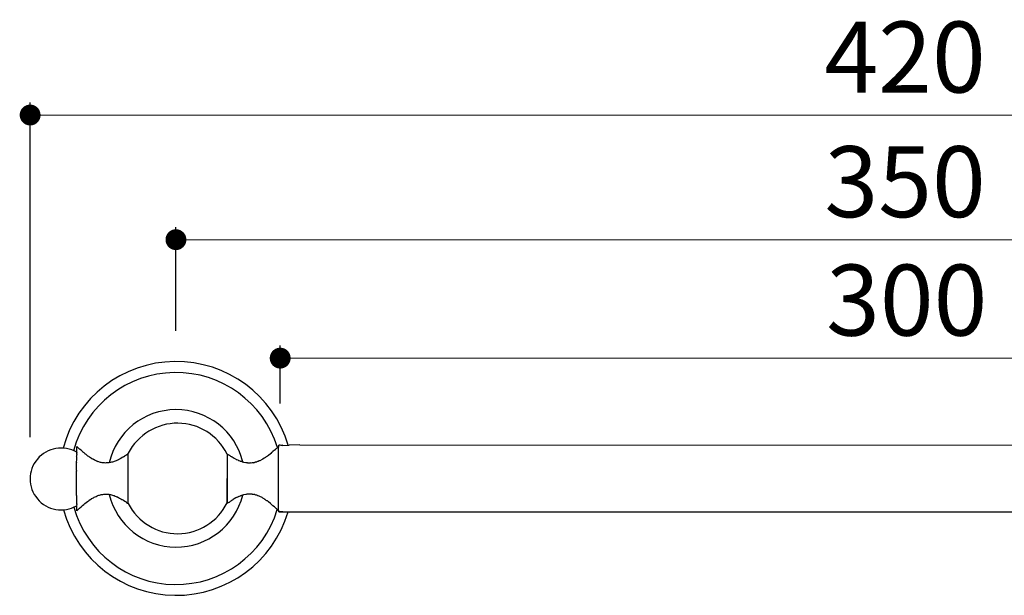
# Model space of a CAD drawing. Units: millimetres. Extents: x 76 to 788, y 22 to 457.
# Drawn here: x 76 to 312, y 24 to 162 of the extents above; entities that cross this region are included whole.
import ezdxf

# ---------------------------------------------------------------- set-up
doc = ezdxf.new("R2010")
doc.units = ezdxf.units.MM
doc.layers.add('COTA', color=1, linetype='Continuous')
doc.layers.add('RUBINETTOS', color=2, linetype='Continuous')
doc.styles.get("Standard").update_dxf_attribs({"font": 'arial.ttf'})
doc.dimstyles.new('Milímetros', dxfattribs={"dimtxt": 11, "dimasz": 5, "dimexe": 3, "dimexo": 10, "dimgap": 3, "dimtad": 1, "dimtxsty": 'Standard', "dimblk": 'DOT', "dimcen": 2.5, "dimadec": 0, "dimazin": 0, "dimtfac": 1, "dimtmove": 0, "dimatfit": 3, "dimldrblk": 'DOT', "dimfxl": 1, "dimarcsym": 0})

# ---------------------------------------------------------------- blocks, each defined once
blk = doc.blocks.new('_Dot')
at = {"color": 0, "linetype": 'ByBlock', "lineweight": -2}
blk.add_line((-0.5, 0), (-1, 0), dxfattribs=at)
at = {"color": 0, "linetype": 'ByBlock', "const_width": 0.5}
blk.add_lwpolyline([(-0.25, 0, 1), (0.25, 0, 1)], format="xyb", close=True, dxfattribs=at)
blk = doc.blocks.new('*D39')
at = {"layer": 'COTA', "color": 0, "lineweight": -2, "transparency": 16777216}
for p, q in [((78.48, 61.93), (78.48, 142.09)), ((497.47, 61.94), (497.47, 142.09))]:
    blk.add_line(p, q, dxfattribs=at)
at = {"layer": 'COTA', "color": 0, "lineweight": 0, "transparency": 16777216}
blk.add_line((83.48, 139.09), (492.47, 139.09), dxfattribs=at)
at = {"layer": 'Defpoints', "color": 0, "transparency": 16777216}
for p in [(497.47, 139.09), (78.48, 51.93), (497.47, 51.94)]:
    blk.add_point(p, dxfattribs=at)
at = {"layer": 'COTA', "color": 0, "lineweight": 0, "transparency": 16777216, "xscale": 5, "yscale": 5, "zscale": 5, "rotation": 180}
blk.add_blockref('_Dot', (78.48, 139.09), dxfattribs=at)
at = {"layer": 'COTA', "color": 0, "lineweight": 0, "transparency": 16777216, "xscale": 5, "yscale": 5, "zscale": 5}
blk.add_blockref('_Dot', (497.47, 139.09), dxfattribs=at)
at = {"layer": 'COTA', "color": 0, "transparency": 16777216, "insert": (287.97, 150.77), "char_height": 17, "attachment_point": 5}
blk.add_mtext('420', dxfattribs=at)
blk = doc.blocks.new('*D40')
at = {"layer": 'COTA', "color": 0, "lineweight": -2, "transparency": 16777216}
for p, q in [((113.39, 87.43), (113.39, 112.24)), ((462.56, 87.43), (462.56, 112.24))]:
    blk.add_line(p, q, dxfattribs=at)
at = {"layer": 'COTA', "color": 0, "lineweight": 0, "transparency": 16777216}
blk.add_line((118.39, 109.24), (457.56, 109.24), dxfattribs=at)
at = {"layer": 'Defpoints', "color": 0, "transparency": 16777216}
for p in [(462.56, 109.24), (113.39, 77.43), (462.56, 77.43)]:
    blk.add_point(p, dxfattribs=at)
at = {"layer": 'COTA', "color": 0, "lineweight": 0, "transparency": 16777216, "xscale": 5, "yscale": 5, "zscale": 5, "rotation": 180}
blk.add_blockref('_Dot', (113.39, 109.24), dxfattribs=at)
at = {"layer": 'COTA', "color": 0, "lineweight": 0, "transparency": 16777216, "xscale": 5, "yscale": 5, "zscale": 5}
blk.add_blockref('_Dot', (462.56, 109.24), dxfattribs=at)
at = {"layer": 'COTA', "color": 0, "transparency": 16777216, "insert": (287.97, 120.92), "char_height": 17, "attachment_point": 5}
blk.add_mtext('350', dxfattribs=at)
blk = doc.blocks.new('*D41')
at = {"layer": 'COTA', "color": 0, "lineweight": -2, "transparency": 16777216}
for p, q in [((138.35, 70), (138.35, 83.87)), ((438.38, 69.37), (438.38, 83.87))]:
    blk.add_line(p, q, dxfattribs=at)
at = {"layer": 'COTA', "color": 0, "lineweight": 0, "transparency": 16777216}
blk.add_line((433.38, 80.87), (143.35, 80.87), dxfattribs=at)
at = {"layer": 'Defpoints', "color": 0, "transparency": 16777216}
for p in [(138.35, 80.87), (138.35, 60), (438.38, 59.37)]:
    blk.add_point(p, dxfattribs=at)
at = {"layer": 'COTA', "color": 0, "lineweight": 0, "transparency": 16777216, "xscale": 5, "yscale": 5, "zscale": 5, "rotation": 180}
blk.add_blockref('_Dot', (138.35, 80.87), dxfattribs=at)
at = {"layer": 'COTA', "color": 0, "lineweight": 0, "transparency": 16777216, "xscale": 5, "yscale": 5, "zscale": 5}
blk.add_blockref('_Dot', (438.38, 80.87), dxfattribs=at)
at = {"layer": 'COTA', "color": 0, "transparency": 16777216, "insert": (288.36, 92.56), "char_height": 17, "attachment_point": 5}
blk.add_mtext('300', dxfattribs=at)

msp = doc.modelspace()

# ---------------------------------------------------------------- linework, layer by layer
at = {"layer": 'RUBINETTOS'}
for p, q in [((89.626, 58.651), (89.627, 58.942)), ((89.627, 58.942), (89.629, 59.191)), ((89.629, 59.191), (89.63, 59.396)), ((89.63, 59.396), (89.631, 59.557)), ((89.631, 59.557), (89.632, 59.673)), ((89.632, 59.673), (89.633, 59.743)), ((89.633, 59.743), (89.764, 59.591)), ((89.764, 59.591), (89.926, 59.491)), ((90.299, 59.095), (89.926, 59.491)), ((90.671, 58.806), (90.299, 59.095)), ((137.897, 59.655), (137.985, 59.729)), ((137.981, 59.119), (137.982, 59.252)), ((137.981, 59.013), (137.981, 59.119)), ((137.981, 58.848), (137.981, 59.013)), ((137.982, 59.338), (137.983, 59.512)), ((137.982, 59.252), (137.982, 59.338)), ((137.983, 59.512), (137.984, 59.574)), ((137.984, 59.696), (137.985, 59.811)), ((137.984, 59.642), (137.984, 59.696)), ((137.984, 59.642), (137.984, 59.574)), ((137.985, 59.811), (137.99, 59.959)), ((137.988, 60.017), (137.99, 59.985)), ((137.99, 59.959), (137.988, 60.017)), ((138.346, 59.996), (137.988, 60.017)), ((137.99, 59.985), (137.99, 59.959)), ((138.547, 59.985), (138.346, 59.996)), ((138.78, 59.959), (138.547, 59.985)), ((138.847, 59.967), (138.78, 59.959)), ((138.988, 60.017), (138.847, 59.967)), ((138.847, 59.967), (140.497, 60.004)), ((143.062, 60.081), (140.497, 60.004)), ((143.062, 60.081), (435.789, 59.996)), ((89.611, 58.411), (89.626, 58.447)), ((89.625, 58.321), (89.611, 58.411)), ((89.617, 57.319), (89.624, 57.495)), ((89.623, 57.112), (89.617, 57.319)), ((89.622, 56.819), (89.623, 57.069)), ((89.622, 56.644), (89.622, 56.819)), ((89.622, 56.425), (89.622, 56.644)), ((89.623, 57.069), (89.623, 57.112)), ((89.625, 57.953), (89.624, 57.829)), ((89.624, 57.719), (89.624, 57.829)), ((89.624, 57.675), (89.624, 57.719)), ((89.624, 57.639), (89.624, 57.675)), ((89.624, 57.549), (89.624, 57.639)), ((89.624, 57.495), (89.624, 57.549)), ((89.625, 58.321), (89.636, 58.325)), ((89.625, 58.321), (89.625, 58.267)), ((89.625, 58.226), (89.625, 58.267)), ((89.625, 58.084), (89.625, 58.226)), ((89.625, 57.953), (89.625, 58.084)), ((89.626, 58.508), (89.626, 58.651)), ((89.626, 58.48), (89.626, 58.508)), ((89.626, 58.447), (89.626, 58.48)), ((90.995, 58.474), (90.671, 58.806)), ((90.995, 58.474), (91.043, 58.44)), ((91.043, 58.44), (91.32, 58.24)), ((91.32, 58.24), (91.61, 57.993)), ((91.61, 57.993), (91.616, 57.961)), ((91.616, 57.961), (91.787, 57.843)), ((91.787, 57.843), (91.858, 57.783)), ((91.902, 57.764), (91.858, 57.783)), ((92.168, 57.521), (91.902, 57.764)), ((92.168, 57.521), (92.2, 57.501)), ((92.2, 57.501), (92.435, 57.36)), ((92.683, 57.15), (92.435, 57.36)), ((92.683, 57.15), (92.713, 57.134)), ((92.931, 57.017), (92.713, 57.134)), ((93.164, 56.835), (92.931, 57.017)), ((93.164, 56.835), (93.197, 56.82)), ((93.197, 56.82), (93.399, 56.726)), ((93.621, 56.569), (93.399, 56.726)), ((99.912, 56.707), (99.633, 56.541)), ((100.201, 56.842), (99.912, 56.707)), ((100.499, 57.039), (100.201, 56.842)), ((100.82, 57.202), (100.499, 57.039)), ((100.82, 57.202), (100.853, 57.227)), ((100.853, 57.227), (101.145, 57.446)), ((101.5, 57.649), (101.145, 57.446)), ((101.5, 57.649), (101.532, 57.674)), ((101.532, 57.674), (101.862, 57.941)), ((101.862, 57.941), (101.987, 58.081)), ((101.987, 46.046), (101.987, 58.081)), ((125.639, 57.99), (125.639, 46.079)), ((137.976, 56.971), (137.977, 57.194)), ((137.976, 56.516), (137.976, 56.971)), ((137.977, 57.418), (137.978, 57.813)), ((137.977, 57.194), (137.977, 57.418)), ((137.978, 57.813), (137.979, 58.212)), ((137.979, 58.367), (137.98, 58.554)), ((137.979, 58.212), (137.979, 58.367)), ((137.98, 58.554), (137.981, 58.848)), ((89.605, 55.935), (89.621, 55.976)), ((89.605, 55.935), (89.621, 55.886)), ((89.62, 55.086), (89.621, 55.421)), ((89.62, 54.886), (89.62, 55.086)), ((89.62, 54.525), (89.62, 54.886)), ((89.62, 54.428), (89.62, 54.525)), ((89.62, 54.334), (89.62, 54.428)), ((89.62, 54.237), (89.62, 54.334)), ((89.62, 53.949), (89.62, 54.237)), ((89.621, 56.149), (89.622, 56.425)), ((89.621, 55.976), (89.621, 56.149)), ((89.621, 55.628), (89.621, 55.886)), ((89.621, 55.421), (89.621, 55.628)), ((93.845, 56.481), (93.621, 56.569)), ((94.062, 56.352), (93.845, 56.481)), ((94.274, 56.277), (94.062, 56.352)), ((94.483, 56.163), (94.274, 56.277)), ((94.483, 56.163), (94.51, 56.156)), ((94.51, 56.156), (94.691, 56.111)), ((94.9, 56.019), (94.691, 56.111)), ((95.101, 55.979), (94.9, 56.019)), ((95.303, 55.899), (95.101, 55.979)), ((95.506, 55.879), (95.303, 55.899)), ((95.696, 55.824), (95.506, 55.879)), ((95.883, 55.815), (95.696, 55.824)), ((96.087, 55.772), (95.883, 55.815)), ((96.288, 55.775), (96.087, 55.772)), ((96.493, 55.749), (96.288, 55.775)), ((96.697, 55.767), (96.493, 55.749)), ((96.904, 55.756), (96.697, 55.767)), ((97.11, 55.79), (96.904, 55.756)), ((97.318, 55.795), (97.11, 55.79)), ((97.528, 55.845), (97.318, 55.795)), ((97.742, 55.86), (97.528, 55.845)), ((97.957, 55.933), (97.742, 55.86)), ((98.176, 55.971), (97.957, 55.933)), ((98.403, 56.058), (98.176, 55.971)), ((98.635, 56.116), (98.403, 56.058)), ((98.873, 56.225), (98.635, 56.116)), ((99.118, 56.304), (98.873, 56.225)), ((99.373, 56.439), (99.118, 56.304)), ((99.633, 56.541), (99.373, 56.439)), ((137.974, 55.016), (137.975, 55.464)), ((137.974, 54.915), (137.974, 55.016)), ((137.974, 54.35), (137.974, 54.915)), ((137.974, 54.211), (137.974, 54.35)), ((137.975, 55.991), (137.976, 56.516)), ((137.975, 55.788), (137.975, 55.991)), ((137.975, 55.464), (137.975, 55.788)), ((89.619, 53.362), (89.62, 53.739)), ((89.619, 53.189), (89.619, 53.362)), ((89.619, 53.092), (89.619, 53.189)), ((89.619, 52.766), (89.619, 53.092)), ((89.619, 52.605), (89.619, 52.766)), ((89.619, 52.47), (89.619, 52.605)), ((89.619, 52.166), (89.619, 52.47)), ((89.619, 52.016), (89.619, 52.166)), ((89.619, 51.874), (89.619, 52.016)), ((89.619, 51.566), (89.619, 51.874)), ((89.62, 53.949), (89.62, 53.767)), ((89.62, 53.739), (89.62, 53.767)), ((125.639, 46.079), (125.639, 52.016)), ((137.973, 53.381), (137.974, 53.77)), ((137.973, 53.18), (137.973, 53.381)), ((137.973, 52.959), (137.973, 53.18)), ((137.973, 52.582), (137.973, 52.959)), ((137.973, 52.535), (137.973, 52.582)), ((137.973, 51.982), (137.973, 52.535)), ((137.973, 51.684), (137.973, 51.982)), ((137.974, 53.77), (137.974, 54.211)), ((89.619, 51.428), (89.619, 51.566)), ((89.619, 51.304), (89.619, 51.428)), ((89.619, 50.967), (89.619, 51.304)), ((89.62, 50.843), (89.619, 50.967)), ((89.62, 50.76), (89.62, 50.843)), ((89.62, 50.375), (89.62, 50.76)), ((89.62, 50.244), (89.62, 50.375)), ((89.62, 50.115), (89.62, 50.244)), ((89.62, 49.793), (89.62, 50.115)), ((89.62, 49.699), (89.62, 49.793)), ((89.62, 49.304), (89.62, 49.699)), ((137.973, 51.381), (137.973, 51.684)), ((137.973, 50.836), (137.973, 51.381)), ((137.973, 50.785), (137.973, 50.836)), ((137.974, 50.196), (137.973, 50.785)), ((137.974, 50.002), (137.974, 50.196)), ((137.974, 49.617), (137.974, 50.002)), ((137.974, 49.19), (137.974, 49.617)), ((89.574, 48.097), (89.621, 48.141)), ((89.59, 48.057), (89.574, 48.097)), ((89.574, 48.097), (89.606, 48.097)), ((89.59, 48.057), (89.606, 48.097)), ((89.622, 47.778), (89.59, 48.057)), ((89.621, 48.141), (89.606, 48.097)), ((89.62, 49.225), (89.62, 49.304)), ((89.62, 49.146), (89.62, 49.225)), ((89.621, 48.878), (89.62, 49.146)), ((89.621, 48.673), (89.621, 48.878)), ((89.621, 48.611), (89.621, 48.673)), ((89.621, 48.48), (89.621, 48.611)), ((89.621, 48.141), (89.621, 48.48)), ((89.622, 47.633), (89.622, 47.778)), ((89.622, 47.472), (89.622, 47.633)), ((89.623, 47.264), (89.622, 47.472)), ((89.623, 47.151), (89.623, 47.264)), ((89.623, 46.945), (89.623, 47.151)), ((92.932, 47.019), (93.173, 47.183)), ((93.173, 47.183), (93.179, 47.231)), ((93.179, 47.231), (93.399, 47.31)), ((93.399, 47.31), (93.629, 47.449)), ((93.629, 47.449), (93.845, 47.555)), ((93.845, 47.555), (94.065, 47.672)), ((94.065, 47.672), (94.275, 47.758)), ((94.275, 47.758), (94.491, 47.895)), ((94.491, 47.895), (94.693, 47.95)), ((94.693, 47.95), (94.903, 48.041)), ((94.903, 48.041), (95.102, 48.081)), ((95.102, 48.081), (95.309, 48.12)), ((95.309, 48.12), (95.507, 48.18)), ((95.507, 48.18), (95.697, 48.235)), ((95.697, 48.235), (95.884, 48.244)), ((95.884, 48.244), (96.088, 48.286)), ((96.088, 48.286), (96.289, 48.283)), ((96.289, 48.283), (96.453, 48.304)), ((96.453, 48.304), (96.493, 48.276)), ((96.493, 48.276), (96.698, 48.268)), ((96.698, 48.268), (96.903, 48.268)), ((96.903, 48.268), (97.111, 48.268)), ((97.111, 48.268), (97.317, 48.264)), ((97.317, 48.264), (97.529, 48.214)), ((97.529, 48.214), (97.74, 48.194)), ((97.74, 48.194), (97.958, 48.126)), ((97.958, 48.126), (98.173, 48.054)), ((98.173, 48.054), (98.404, 48.002)), ((98.404, 48.002), (98.629, 47.947)), ((98.629, 47.947), (98.874, 47.837)), ((98.874, 47.837), (99.111, 47.722)), ((99.111, 47.722), (99.374, 47.624)), ((99.111, 47.722), (99.374, 47.598)), ((99.374, 47.598), (99.374, 47.624)), ((99.374, 47.624), (99.628, 47.484)), ((99.374, 47.598), (99.628, 47.484)), ((99.628, 47.484), (99.913, 47.329)), ((99.913, 47.329), (100.188, 47.188)), ((100.188, 47.188), (100.474, 47.042)), ((137.974, 49.054), (137.974, 49.19)), ((137.975, 48.508), (137.974, 49.054)), ((137.975, 48.411), (137.975, 48.508)), ((137.976, 47.982), (137.975, 48.411)), ((137.976, 47.672), (137.976, 47.982)), ((137.976, 47.482), (137.976, 47.672)), ((137.976, 47.362), (137.976, 47.482)), ((137.977, 47.009), (137.976, 47.362)), ((89.612, 45.621), (89.626, 45.712)), ((89.626, 45.583), (89.612, 45.621)), ((89.624, 46.698), (89.623, 46.945)), ((89.624, 46.523), (89.624, 46.698)), ((89.624, 46.344), (89.624, 46.523)), ((89.625, 46.277), (89.624, 46.344)), ((89.625, 46.193), (89.625, 46.277)), ((89.625, 46.123), (89.625, 46.193)), ((89.625, 46.059), (89.625, 46.123)), ((89.625, 45.944), (89.625, 46.059)), ((89.625, 45.944), (89.626, 45.843)), ((89.626, 45.76), (89.626, 45.843)), ((89.626, 45.541), (89.626, 45.583)), ((89.627, 45.231), (89.626, 45.541)), ((89.628, 44.961), (89.627, 45.231)), ((89.63, 44.734), (89.628, 44.961)), ((89.957, 44.621), (90.306, 44.917)), ((90.306, 44.917), (90.672, 45.231)), ((90.672, 45.231), (90.673, 45.274)), ((90.673, 45.274), (90.696, 45.295)), ((90.696, 45.295), (91.002, 45.597)), ((91.002, 45.597), (91.321, 45.797)), ((91.321, 45.797), (91.341, 45.853)), ((91.341, 45.853), (91.616, 46.057)), ((91.616, 46.057), (91.903, 46.273)), ((91.903, 46.273), (91.933, 46.33)), ((91.933, 46.33), (92.189, 46.506)), ((92.189, 46.556), (92.436, 46.676)), ((92.189, 46.506), (92.189, 46.556)), ((92.436, 46.676), (92.692, 46.869)), ((92.692, 46.869), (92.7, 46.921)), ((92.7, 46.921), (92.932, 47.019)), ((100.474, 47.042), (100.501, 47.026)), ((100.501, 47.026), (100.8, 46.871)), ((100.8, 46.871), (100.811, 46.817)), ((100.811, 46.817), (101.146, 46.591)), ((101.146, 46.591), (101.476, 46.431)), ((101.476, 46.431), (101.476, 46.38)), ((101.476, 46.38), (101.824, 46.158)), ((101.824, 46.158), (101.862, 46.097)), ((101.824, 46.158), (101.861, 46.132)), ((101.862, 46.097), (101.861, 46.132)), ((101.903, 46.102), (101.861, 46.132)), ((101.903, 46.102), (101.862, 46.097)), ((101.903, 46.102), (101.987, 46.053)), ((125.529, 45.947), (125.613, 46.003)), ((125.613, 46.003), (125.613, 46.058)), ((137.977, 46.983), (137.977, 47.009)), ((137.978, 46.566), (137.977, 46.983)), ((137.978, 46.351), (137.978, 46.566)), ((137.978, 46.156), (137.978, 46.351)), ((137.984, 44.524), (137.978, 46.156)), ((137.979, 46.023), (137.979, 46.05)), ((137.979, 45.783), (137.979, 46.023)), ((137.98, 45.443), (137.979, 45.783)), ((137.981, 45.285), (137.98, 45.443)), ((89.631, 44.55), (89.63, 44.734)), ((89.632, 44.411), (89.631, 44.55)), ((89.637, 44.319), (89.632, 44.411)), ((89.637, 44.319), (89.784, 44.435)), ((89.784, 44.435), (89.927, 44.547)), ((89.928, 44.592), (89.927, 44.547)), ((89.928, 44.592), (89.957, 44.621)), ((137.985, 44.381), (137.984, 44.524)), ((137.985, 44.35), (137.985, 44.381)), ((137.985, 44.269), (137.985, 44.35)), ((137.987, 44.101), (137.985, 44.269)), ((137.989, 44.024), (137.987, 44.101)), ((138.846, 44.035), (137.989, 44.024)), ((137.989, 44.024), (436.516, 44.024)), ((138.989, 44.024), (138.846, 44.035)), ((138.846, 44.035), (140.468, 44.004))]:
    msp.add_line(p, q, dxfattribs=at)
for points in [[(136.957, 58.808), (137.072, 58.89), (137.131, 58.94), (137.236, 58.994), (137.31, 59.118), (137.438, 59.197), (137.437, 59.24), (137.703, 59.493), (137.897, 59.655), (137.985, 59.729)], [(125.613, 57.975), (125.764, 57.851), (125.921, 57.756), (126.006, 57.745), (126.124, 57.634), (126.197, 57.628), (126.282, 57.573), (126.478, 57.421), (126.621, 57.336), (126.697, 57.284)], [(128.251, 56.418), (127.989, 56.524), (127.912, 56.539), (127.711, 56.637), (127.345, 56.841), (127.124, 57.016), (126.945, 57.143), (126.867, 57.19), (126.697, 57.284)], [(135.02, 57.235), (134.939, 57.176), (134.818, 57.081), (134.775, 57.055), (134.693, 56.995), (134.541, 56.884), (134.225, 56.705), (133.996, 56.557), (133.479, 56.276), (133.448, 56.272), (133.349, 56.258)], [(136.957, 58.808), (136.617, 58.498), (136.461, 58.35), (136.307, 58.24), (136.104, 58.066), (136.007, 57.983), (135.54, 57.583), (135.277, 57.358), (135.19, 57.337), (135.02, 57.235)], [(130.928, 55.75), (130.802, 55.745), (130.702, 55.741), (130.654, 55.726), (130.595, 55.737), (130.515, 55.772), (130.389, 55.777), (130.18, 55.785), (130.097, 55.827), (129.668, 55.914), (129.536, 55.939), (129.313, 55.981), (129.222, 56.039), (129.085, 56.075), (128.976, 56.103), (128.849, 56.136), (128.752, 56.205), (128.545, 56.274), (128.434, 56.296), (128.388, 56.359), (128.357, 56.377), (128.251, 56.418)], [(132.522, 55.96), (132.392, 55.916), (132.291, 55.881), (132.245, 55.853), (132.191, 55.847), (132.116, 55.822), (131.999, 55.783), (131.895, 55.748), (131.864, 55.779), (131.834, 55.784), (131.743, 55.797), (131.616, 55.773), (131.414, 55.734), (131.338, 55.758), (131.048, 55.752), (130.928, 55.75)], [(133.349, 56.258), (133.044, 56.136), (133.005, 56.124), (132.932, 56.092), (132.723, 56.004), (132.65, 55.961), (132.522, 55.96)], [(128.251, 47.615), (127.989, 47.508), (127.912, 47.493), (127.711, 47.395), (127.345, 47.191), (127.124, 47.017), (126.945, 46.889), (126.867, 46.843), (126.697, 46.749)], [(130.928, 48.283), (130.802, 48.288), (130.702, 48.291), (130.654, 48.306), (130.595, 48.295), (130.515, 48.26), (130.389, 48.255), (130.18, 48.248), (130.097, 48.206), (129.668, 48.118), (129.536, 48.094), (129.313, 48.052), (129.222, 47.994), (129.085, 47.958), (128.976, 47.929), (128.849, 47.896), (128.752, 47.828), (128.545, 47.759), (128.434, 47.737), (128.388, 47.673), (128.357, 47.656), (128.251, 47.615)], [(132.522, 48.072), (132.392, 48.117), (132.291, 48.151), (132.245, 48.179), (132.191, 48.185), (132.116, 48.211), (131.999, 48.25), (131.895, 48.284), (131.864, 48.253), (131.834, 48.249), (131.743, 48.235), (131.616, 48.26), (131.414, 48.298), (131.338, 48.275), (131.048, 48.281), (130.928, 48.283)], [(133.349, 47.775), (133.044, 47.896), (133.005, 47.908), (132.932, 47.941), (132.723, 48.028), (132.65, 48.072), (132.522, 48.072)], [(135.02, 46.798), (134.939, 46.857), (134.818, 46.952), (134.775, 46.977), (134.693, 47.037), (134.541, 47.149), (134.225, 47.327), (133.996, 47.476), (133.479, 47.757), (133.448, 47.761), (133.349, 47.775)], [(125.613, 46.058), (125.764, 46.181), (125.921, 46.276), (126.006, 46.287), (126.124, 46.398), (126.197, 46.404), (126.282, 46.46), (126.478, 46.612), (126.621, 46.696), (126.697, 46.749)], [(136.957, 45.225), (136.617, 45.534), (136.461, 45.683), (136.307, 45.792), (136.104, 45.966), (136.007, 46.05), (135.54, 46.45), (135.277, 46.674), (135.19, 46.695), (135.02, 46.798)], [(136.957, 45.225), (137.072, 45.142), (137.131, 45.092), (137.236, 45.039), (137.31, 44.914), (137.438, 44.836), (137.437, 44.793), (137.703, 44.539), (137.897, 44.377), (137.985, 44.304)]]:
    msp.add_lwpolyline(points, dxfattribs=at)
for centre, radius, start, end in [((113.422, 52.067), 28, 16.45691, 164.97782), ((113.389, 52.041), 25.389, 16.99373, 164.78123), ((113.422, 52.067), 16.462, 13.68467, 166.84893), ((113.768, 52.051), 13.234, 26.23541, 152.89476), ((85.891, 51.93), 7.411, 59.64828, 300.26711), ((113.071, 52.063), 28.185, 16.10565, 16.10752), ((113.422, 52.067), 16.462, 193.43557, 345.9351), ((113.389, 52.041), 25.389, 195.68352, 342.91483), ((113.768, 52.051), 13.234, 206.88329, 333.76459), ((113.389, 52.041), 25.389, 345.59161, 345.59521), ((113.422, 52.067), 28, 195.59267, 343.30651)]:
    msp.add_arc(centre, radius, start, end, dxfattribs=at)

# ---------------------------------------------------------------- dimensions: what is measured, and where the dimension line sits
at = {"layer": 'COTA'}
for base, p1, p2, text, picture, middle in [((497.466, 139.089), (78.481, 51.93), (497.466, 51.935), '420', '*D39', (287.973, 150.769)), ((462.557, 109.238), (113.389, 77.43), (462.557, 77.43), '350', '*D40', (287.973, 120.924)), ((138.346, 80.871), (438.377, 59.366), (138.346, 59.996), '300', '*D41', (288.361, 92.557))]:
    dim = msp.add_linear_dim(base=base, p1=p1, p2=p2, text=text, dimstyle='Milímetros', override={"dimtxt": 17, "dimasz": 5, "dimlwd": 0}, dxfattribs=at)
    dim.commit()
    dim.dimension.update_dxf_attribs({"geometry": picture, "text_midpoint": middle})

doc.saveas('drawing.dxf')
